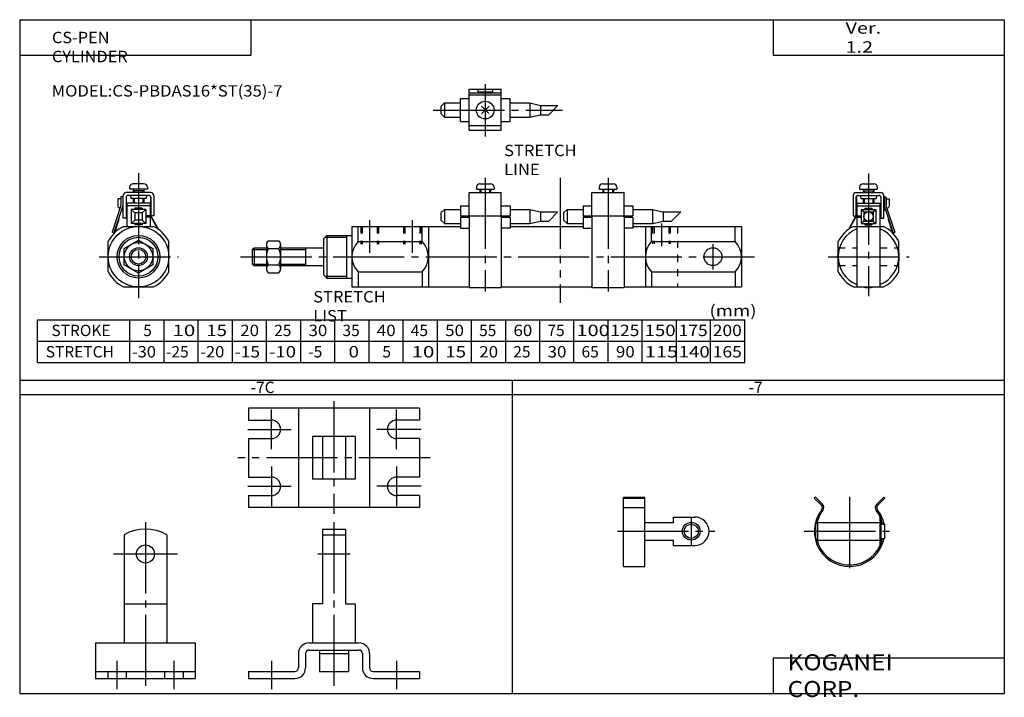
# Model space of a CAD drawing. Extents: x -138 to 138, y -96 to 94.
import ezdxf

# ---------------------------------------------------------------- set-up
doc = ezdxf.new("R2010")
doc.units = 0
for name, pattern in [('CENTER', [26, 20, -2, 2, -2]), ('DASHED', [4, 2, -2]), ('PHANTOM', [30, 20, -2, 2, -2, 2, -2])]:
    doc.linetypes.add(name, pattern=pattern)
doc.layers.get('0').update_dxf_attribs({"linetype": 'CONTINUOUS'})

# ---------------------------------------------------------------- blocks, each defined once
blk = doc.blocks.new('CS-PBDAS167-9')
at = {"color": 4, "linetype": 'CONTINUOUS'}
for p, q in [((-9.61, 9.62), (-9.9, 9.33)), ((-7.92, 7.36), (-9.9, 9.33)), ((-7.64, 7.64), (-9.61, 9.62)), ((7.64, 7.64), (9.61, 9.61)), ((7.92, 7.36), (9.9, 9.33)), ((9.61, 9.62), (9.9, 9.33)), ((8.5, 4.24), (8.5, -4.24)), ((8.5, 4), (8.9, 4)), ((8.9, -4), (8.9, 4)), ((-9, 2.5), (-9.5, 2)), ((-9.5, -2), (-9.5, 2)), ((-9, 2.5), (8.5, 2.5)), ((-9, 2.5), (-9, -2.5)), ((8.9, 2), (9.9, 2)), ((9.9, -2), (9.9, 2)), ((-9.5, -2), (-9, -2.5)), ((-9, -2.5), (8.5, -2.5)), ((8.9, -2), (9.9, -2)), ((8.5, -4), (8.9, -4))]:
    blk.add_line(p, q, dxfattribs=at)
at = {"color": 200, "linetype": 'CENTER'}
for p, q in [((0, 9.66), (0, -12.22)), ((-12.75, 0), (11.77, 0))]:
    blk.add_line(p, q, dxfattribs=at)
at = {"color": 4, "linetype": 'CONTINUOUS'}
for centre, radius, start, end in [((0, -0.01), 9.89, 142.365, 348.3734), ((0.01, 0), 9.51, 141.8999, 166.1331), ((-8.63, 6.65), 1, 322.2728, 44.6636), ((-8.63, 6.65), 1.4, 322.6109, 44.8519), ((8.63, 6.65), 1.4, 135.1483, 217.3889), ((0, 0), 9.5, 24.914, 38.0088), ((8.63, 6.65), 1, 135.3366, 217.727), ((0, 0), 9.9, 11.6332, 37.5749), ((0, 0), 9.49, 26.5021, 26.538), ((0, 0), 9.49, 12.1811, 20.4384), ((0, 0), 9.49, 193.9236, 335.1053), ((0, 0), 9.49, 339.5616, 347.86)]:
    blk.add_arc(centre, radius, start, end, dxfattribs=at)
blk = doc.blocks.new('CS-PBDAS167-8')
at = {"color": 4, "linetype": 'CONTINUOUS'}
for p, q in [((-19, -9.9), (-19, 9.62)), ((-19, 9.62), (-13, 9.62)), ((-19, 9.33), (-13, 9.33)), ((-13, -9.9), (-13, 9.62)), ((-19, 6.65), (-13, 6.65)), ((-5, 2.5), (-5, 4)), ((-5, 4), (1, 4)), ((-13, 2.5), (-5, 2.5)), ((-13, -2.5), (-5, -2.5)), ((-5, -4), (-5, -2.5)), ((-5, -4), (1, -4)), ((-19, -9.9), (-13, -9.9))]:
    blk.add_line(p, q, dxfattribs=at)
at = {"color": 200, "linetype": 'CENTER'}
for p, q in [((0, 4), (0, -4)), ((-20.76, 0), (6.68, 0))]:
    blk.add_line(p, q, dxfattribs=at)
at = {"color": 4, "linetype": 'CONTINUOUS'}
for radius in [2.5, 2]:
    blk.add_circle((0, 0), radius, dxfattribs=at)
blk.add_arc((1, 0), 4, 270, 90, dxfattribs=at)
blk = doc.blocks.new('CS-PBDAS167-7')
at = {"color": 4, "linetype": 'CONTINUOUS'}
for p, q in [((-24, 14), (-24, 10.6)), ((24, 14), (-24, 14)), ((-10, 14), (-10, -14)), ((10, 14), (10, -14)), ((24, 14), (24, 10.6)), ((-24, 10.6), (-17.6, 10.6)), ((24, 10.6), (17.6, 10.6)), ((6, 6), (-6, 6)), ((-6, 6), (-6, -6)), ((-3.2, 6), (-3.2, -6)), ((3.2, 6), (3.2, -6)), ((6, 6), (6, -6)), ((-24, 5.4), (-24, -5.4)), ((-24, 5.4), (-17.6, 5.4)), ((24, 5.4), (17.6, 5.4)), ((24, 5.4), (24, -5.4)), ((-24, -5.4), (-17.6, -5.4)), ((24, -5.4), (17.6, -5.4)), ((6, -6), (-6, -6)), ((-24, -10.6), (-24, -14)), ((-24, -10.6), (-17.6, -10.6)), ((24, -10.6), (17.6, -10.6)), ((24, -10.6), (24, -14)), ((24, -14), (-24, -14))]:
    blk.add_line(p, q, dxfattribs=at)
at = {"color": 200, "linetype": 'CENTER'}
for p, q in [((0, 15.92), (0, -15.75)), ((-17.6, 2.4), (-17.6, 13.6)), ((17.6, 2.4), (17.6, 13.6)), ((-24.25, 8), (-12, 8)), ((24.53, 8), (12, 8)), ((27, 0), (-27, 0)), ((-17.6, -2.4), (-17.6, -13.6)), ((17.6, -2.4), (17.6, -13.6)), ((-24.25, -8), (-12, -8)), ((24.53, -8), (12, -8))]:
    blk.add_line(p, q, dxfattribs=at)
at = {"color": 4, "linetype": 'CONTINUOUS'}
for centre, start, end in [((-17.6, 8), 270, 90), ((17.6, 8), 90, 270), ((-17.6, -8), 270, 90), ((17.6, -8), 90, 270)]:
    blk.add_arc(centre, 2.6, start, end, dxfattribs=at)
blk = doc.blocks.new('CS-PBDAS167-6')
at = {"color": 200, "linetype": 'CENTER'}
for p, q in [((0, 8.92), (0, -38)), ((-9, 0), (9, 0)), ((-8, -30), (-8, -38)), ((8, -30), (8, -38))]:
    blk.add_line(p, q, dxfattribs=at)
at = {"color": 4, "linetype": 'CONTINUOUS'}
for p, q in [((-6, 5.39), (-6, -25)), ((6, 5.39), (6, -25)), ((-6, -14), (6, -14)), ((-14, -25), (-14, -35)), ((-14, -25), (14, -25)), ((14, -25), (14, -35)), ((-14, -33), (14, -33)), ((-10.6, -33), (-10.6, -35)), ((-5.4, -33), (-5.4, -35)), ((5.4, -33), (5.4, -35)), ((10.6, -33), (10.6, -35)), ((-14, -35), (14, -35))]:
    blk.add_line(p, q, dxfattribs=at)
blk.add_circle((0, 0), 2.55, dxfattribs=at)
blk.add_arc((0, -5), 12, 59.9945, 120.0055, dxfattribs=at)
blk = doc.blocks.new('CS-PBDAS167-5')
at = {"color": 200, "linetype": 'CENTER'}
for p, q in [((0, 8.92), (0, -38)), ((-4.55, 0), (4.55, 0)), ((-17.6, -30), (-17.6, -38)), ((17.6, -30), (17.6, -38))]:
    blk.add_line(p, q, dxfattribs=at)
at = {"color": 4, "linetype": 'CONTINUOUS'}
for p, q in [((-3.2, 7), (3.2, 7)), ((-3.2, 7), (-3.2, -14)), ((3.2, 7), (3.2, -14)), ((-3.2, 5.39), (3.2, 5.39)), ((-6, -14), (-6, -25)), ((-3.2, -14), (-6, -14)), ((3.2, -14), (6, -14)), ((6, -14), (6, -25)), ((-7, -25), (7, -25)), ((-7, -27), (7, -27)), ((-4.1, -27), (-4.1, -33)), ((4.1, -27), (4.1, -33)), ((-10, -28), (-10, -32)), ((-8, -28), (-8, -32)), ((-4.1, -28), (4.1, -28)), ((8, -28), (8, -32)), ((10, -28), (10, -32)), ((-24, -33), (-24, -35)), ((-24, -33), (-11, -33)), ((-4.1, -33), (4.1, -33)), ((11, -33), (24, -33)), ((24, -33), (24, -35)), ((-24, -35), (-11, -35)), ((11, -35), (24, -35))]:
    blk.add_line(p, q, dxfattribs=at)
for centre, radius, start, end in [((-7, -28), 3, 90, 180), ((-7, -28), 1, 90, 180), ((7, -28), 3, 0, 90), ((7, -28), 1, 0, 90), ((-11, -32), 3, 270, 0), ((-11, -32), 1, 270, 0), ((11, -32), 3, 180, 270), ((11, -32), 1, 180, 270)]:
    blk.add_arc(centre, radius, start, end, dxfattribs=at)
blk = doc.blocks.new('CS-PBDAS167-4')
at = {"color": 4, "linetype": 'CONTINUOUS'}
for p, q in [((-4.5, -5.65), (-4.5, 5.86)), ((-4.5, 5.86), (4.5, 5.86)), ((-2, 4.85), (-2, 5.86)), ((2, 5.86), (2, 4.85)), ((4.5, -5.65), (4.5, 5.86)), ((-7, -3.25), (-7, 3.25)), ((-7, 3.25), (-4.5, 3.25)), ((-4.5, 4.85), (4.5, 4.85)), ((-4.5, 4.3), (4.5, 4.3)), ((-2, 5.1), (2, 5.1)), ((4.5, 3.25), (7, 3.25)), ((7, -3.25), (7, 3.25)), ((-12.5, 1), (-11.5, 2)), ((-12.5, 1), (-12.5, -1)), ((-11.5, 2), (-7, 2)), ((-11.5, 2), (-11.5, -2)), ((-1.06, -1.06), (1.06, 1.06)), ((1.01, -1), (-1.06, 1.06)), ((7, 2), (12.5, 2)), ((12.5, 2), (15.5, 1.3)), ((12.5, 2), (12.5, -2)), ((15.5, 1.3), (15.5, -1.3)), ((15.5, 1.3), (20.44, 1.3)), ((-12.5, -1), (-11.5, -2)), ((-11.5, -2), (-7, -2)), ((7, -2), (12.5, -2)), ((12.5, -2), (15.5, -1.3)), ((15.5, -1.3), (17.84, -1.3)), ((-7, -3.25), (-4.5, -3.25)), ((-4.5, -4.3), (4.5, -4.3)), ((4.5, -3.25), (7, -3.25)), ((-4.5, -5.65), (4.5, -5.65))]:
    blk.add_line(p, q, dxfattribs=at)
at = {"color": 200, "linetype": 'CENTER'}
for p, q in [((0, 7.3), (0, -7.42)), ((-14.63, 0), (21.67, 0))]:
    blk.add_line(p, q, dxfattribs=at)
at = {"color": 200, "linetype": 'CONTINUOUS'}
blk.add_line((20.44, 1.3), (17.84, -1.3), dxfattribs=at)
at = {"color": 4, "linetype": 'CONTINUOUS'}
blk.add_circle((0, 0), 2.5, dxfattribs=at)
blk = doc.blocks.new('CS-PBDAS167-3')
at = {"color": 2, "linetype": 'CENTER'}
for p, q in [((0, 23.38), (0, -11.12)), ((-11.3, 0), (11.49, 0))]:
    blk.add_line(p, q, dxfattribs=at)
at = {"color": 4, "linetype": 'CONTINUOUS'}
for p, q in [((-2.5, 19.5), (-2.5, 19)), ((-1.5, 20.5), (1.5, 20.5)), ((2.5, 19.5), (2.5, 19)), ((-4.3, 17.2), (-4.3, 11.5)), ((-3.5, 18), (3.5, 18)), ((-3.5, 16.7), (-3.35, 16.7)), ((-3.5, 16.7), (-3.5, 11.5)), ((-3.35, 16.7), (-3.35, 11.5)), ((-3, 17.2), (3, 17.2)), ((-2.5, 19), (2.5, 19)), ((-2.28, 17.2), (-2.14, 16.4)), ((-1.5, 19), (-1.5, 18)), ((-1.5, 18.5), (1.5, 18.5)), ((1.5, 19), (1.5, 18)), ((2.29, 17.2), (2.15, 16.4)), ((3.5, 16.7), (3.5, 10.8)), ((4.3, 10.8), (4.3, 17.2)), ((4.43, 16.83), (4.93, 16.83)), ((4.43, 16.83), (4.43, 14.33)), ((4.93, 16.83), (4.93, 14.4)), ((-3.25, 15), (3.25, 15)), ((-3.25, 15), (-3.25, 11.5)), ((-3.25, 14.3), (3.25, 14.3)), ((-2.14, 16.4), (2.15, 16.4)), ((-1.5, 16.4), (-1.5, 15.3)), ((-1.5, 15.3), (-1.2, 15)), ((1.5, 15.3), (1.2, 15)), ((1.5, 16.4), (1.5, 15.3)), ((3.25, 15), (3.25, 8.5)), ((4.3, 13.92), (4.51, 14.05)), ((4.43, 14.33), (7.01, 6.42)), ((4.93, 14.4), (7.38, 6.87)), ((5, 16.3), (5.8, 16.3)), ((5, 16.3), (5, 14.62)), ((5.8, 16.3), (5.8, 14.16)), ((-3.5, 11.5), (-5.65, 7.64)), ((-3.35, 11.5), (-5.38, 7.83)), ((-4.3, 11.5), (-3.5, 11.5)), ((-3.25, 11.5), (-2.05, 11.5)), ((-3.25, 11.1), (-3.25, 8.5)), ((-3.25, 11.1), (-2.05, 11.1)), ((-2.05, 13.3), (2.05, 13.3)), ((-2.05, 13.3), (-1.3, 12.6)), ((-2.05, 13.3), (-2.05, 9.3)), ((-1.3, 12.6), (1.3, 12.6)), ((-1.3, 12.6), (-1.3, 10)), ((-1, 13.6), (1, 13.6)), ((-1, 13.6), (-1, 13.3)), ((1, 13.6), (1, 13.3)), ((1.3, 12.6), (2.05, 13.3)), ((1.3, 12.6), (1.3, 10)), ((2.05, 13.3), (2.05, 9.3)), ((4.3, 13), (4.77, 13.27)), ((5.21, 13.52), (5.55, 13.72)), ((-1.3, 10), (-2.05, 9.3)), ((-2.05, 9.3), (2.05, 9.3)), ((-1.3, 10), (1.3, 10)), ((-1, 9.3), (-1, 9)), ((-1, 9), (1, 9)), ((1, 9.3), (1, 9)), ((1.3, 10), (2.05, 9.3)), ((3.5, 10.8), (4.3, 10.8)), ((5.67, 10.52), (5.52, 10.48)), ((5.52, 10.48), (6.76, 6.67)), ((6.94, 6.62), (7.38, 6.87))]:
    blk.add_line(p, q, dxfattribs=at)
at = {"color": 200, "linetype": 'CONTINUOUS'}
for p, q in [((-1.23, 18.5), (-1.23, 18)), ((1.23, 18.5), (1.23, 18)), ((-1.23, 16.4), (-1.23, 15.03)), ((1.23, 16.4), (1.23, 15.03))]:
    blk.add_line(p, q, dxfattribs=at)
at = {"color": 7, "linetype": 'CONTINUOUS'}
for p, q in [((-4.24, 8.5), (4.24, 8.5)), ((-3.25, 8.5), (-3.25, -8.5)), ((3.25, 8.5), (3.25, -8.5)), ((-8.5, -4.24), (-8.5, 4.24)), ((8.5, -4.24), (8.5, 4.24)), ((-4.24, -8.5), (4.24, -8.5))]:
    blk.add_line(p, q, dxfattribs=at)
at = {"color": 2, "linetype": 'DASHED'}
for p, q in [((-8.5, 2.5), (-3.25, 2.5)), ((3.25, 2.5), (8.5, 2.5)), ((-8.5, -2.5), (-3.25, -2.5)), ((3.25, -2.5), (8.5, -2.5))]:
    blk.add_line(p, q, dxfattribs=at)
at = {"color": 4, "linetype": 'CONTINUOUS'}
blk.add_circle((0, 11.3), 1.3, dxfattribs=at)
for centre, radius, start, end in [((-1.5, 19.5), 1, 90.0145, 179.9855), ((1.5, 19.5), 0.999, 359.919, 90.081), ((-3.5, 17.2), 0.8, 90.0002, 179.9998), ((-3, 16.7), 0.5, 90.0005, 179.9995), ((3, 16.7), 0.498, 359.8088, 90.1912), ((3.5, 17.2), 0.798, 359.8807, 90.1193), ((4.5, 14.62), 0.499, 330.5546, 359.7294), ((5.3, 14.15), 0.5, 300.0132, 0.2137), ((0, 0), 8.65, 169.3143, 190.6857), ((0, 0), 8.65, 349.3142, 10.6858), ((0, 0), 8.65, 259.3143, 280.6857)]:
    blk.add_arc(centre, radius, start, end, dxfattribs=at)
at = {"color": 7, "linetype": 'CONTINUOUS'}
for radius, start, end in [(9.5, 116.5254, 153.4746), (9.5, 26.5254, 63.4746), (8.5, 112.4795, 247.5205), (8.5, 292.4795, 67.5205), (9.5, 206.5254, 243.4746), (9.5, 296.5254, 333.4746)]:
    blk.add_arc((0, 0), radius, start, end, dxfattribs=at)
blk = doc.blocks.new('CS-PBDAS167-2')
at = {"color": 2, "linetype": 'CENTER'}
for p, q in [((0, 23.51), (0, -11.62)), ((-11.04, 0), (11.24, 0))]:
    blk.add_line(p, q, dxfattribs=at)
at = {"color": 4, "linetype": 'CONTINUOUS'}
for p, q in [((-2.5, 19.5), (-2.5, 19)), ((1.5, 20.5), (-1.5, 20.5)), ((2.5, 19.5), (2.5, 19)), ((-4.43, 16.83), (-4.93, 16.83)), ((-4.93, 16.83), (-4.93, 14.4)), ((-4.43, 16.83), (-4.43, 14.33)), ((-4.3, 10.8), (-4.3, 17.2)), ((3.5, 18), (-3.5, 18)), ((-3.5, 16.7), (-3.5, 10.8)), ((3, 17.2), (-3, 17.2)), ((2.5, 19), (-2.5, 19)), ((-2.29, 17.2), (-2.15, 16.4)), ((-1.5, 19), (-1.5, 18)), ((1.5, 18.5), (-1.5, 18.5)), ((1.5, 19), (1.5, 18)), ((2.28, 17.2), (2.14, 16.4)), ((3.5, 16.7), (3.35, 16.7)), ((3.35, 16.7), (3.35, 11.5)), ((3.5, 16.7), (3.5, 11.5)), ((4.3, 17.2), (4.3, 11.5)), ((-4.93, 14.4), (-7.38, 6.87)), ((-4.43, 14.33), (-7, 6.42)), ((-5.8, 16.3), (-5.8, 14.16)), ((-5, 16.3), (-5.8, 16.3)), ((-5, 16.3), (-5, 14.62)), ((-4.3, 13.92), (-4.51, 14.05)), ((3.25, 15), (-3.25, 15)), ((-3.25, 15), (-3.25, 8.5)), ((3.25, 14.3), (-3.25, 14.3)), ((2.14, 16.4), (-2.15, 16.4)), ((-1.5, 16.4), (-1.5, 15.3)), ((-1.5, 15.3), (-1.2, 15)), ((1.5, 15.3), (1.2, 15)), ((1.5, 16.4), (1.5, 15.3)), ((3.25, 15), (3.25, 11.5)), ((-5.21, 13.52), (-5.55, 13.72)), ((-4.3, 13), (-4.77, 13.27)), ((2.05, 13.3), (-2.05, 13.3)), ((-2.05, 13.3), (-2.05, 9.3)), ((-2.05, 13.3), (-1.05, 12.3)), ((1.05, 12.3), (-1.05, 12.3)), ((-1.05, 12.3), (-1.05, 10.3)), ((1, 13.6), (-1, 13.6)), ((-1, 13.6), (-1, 13.3)), ((1, 13.6), (1, 13.3)), ((2.05, 13.3), (1.05, 12.3)), ((1.05, 12.3), (1.05, 10.3)), ((2.05, 13.3), (2.05, 9.3)), ((3.25, 11.5), (2.05, 11.5)), ((3.25, 11.1), (2.05, 11.1)), ((3.25, 11.1), (3.25, 8.5)), ((3.35, 11.5), (5.38, 7.83)), ((3.5, 11.5), (5.65, 7.65)), ((4.3, 11.5), (3.5, 11.5)), ((-5.52, 10.48), (-6.76, 6.67)), ((-5.67, 10.52), (-5.52, 10.48)), ((-3.5, 10.8), (-4.3, 10.8)), ((-1.05, 10.3), (-2.05, 9.3)), ((2.05, 9.3), (-2.05, 9.3)), ((1.05, 10.3), (-1.05, 10.3)), ((-1, 9.3), (-1, 9)), ((1, 9), (-1, 9)), ((1, 9.3), (1, 9)), ((1.05, 10.3), (2.05, 9.3)), ((-6.91, 6.72), (-7.38, 6.87)), ((-4, 2.31), (0, 4.62)), ((0, 4.62), (4, 2.31)), ((-4, -2.31), (-4, 2.31)), ((4, 2.31), (4, -2.31)), ((0, -4.62), (-4, -2.31)), ((4, -2.31), (0, -4.62))]:
    blk.add_line(p, q, dxfattribs=at)
at = {"color": 200, "linetype": 'CONTINUOUS'}
for p, q in [((-1.23, 18.5), (-1.23, 18)), ((1.23, 18.5), (1.23, 18)), ((-1.23, 16.4), (-1.23, 15.03)), ((1.23, 16.4), (1.23, 15.03))]:
    blk.add_line(p, q, dxfattribs=at)
at = {"color": 7, "linetype": 'CONTINUOUS'}
for p, q in [((-4.24, 8.5), (4.24, 8.5)), ((-8.5, -4.24), (-8.5, 4.24)), ((8.5, -4.24), (8.5, 4.24)), ((-4.24, -8.5), (4.24, -8.5))]:
    blk.add_line(p, q, dxfattribs=at)
for radius in [8.5, 6, 2.5]:
    blk.add_circle((0, 0), radius, dxfattribs=at)
at = {"color": 2, "linetype": 'CONTINUOUS'}
for radius in [5.46, 2.07]:
    blk.add_circle((0, 0), radius, dxfattribs=at)
at = {"color": 4, "linetype": 'CONTINUOUS'}
blk.add_circle((0, 0), 4, dxfattribs=at)
for centre, radius, start, end in [((-1.5, 19.5), 0.999, 89.919, 180.081), ((1.5, 19.5), 1, 0.0145, 89.9855), ((-3.5, 17.2), 0.798, 89.8807, 180.1193), ((-3, 16.7), 0.498, 89.8088, 180.1912), ((3, 16.7), 0.5, 0.0005, 89.9995), ((3.5, 17.2), 0.8, 0.0002, 89.9998), ((-5.3, 14.15), 0.5, 179.7863, 239.9868), ((-4.5, 14.62), 0.499, 180.2706, 209.4454)]:
    blk.add_arc(centre, radius, start, end, dxfattribs=at)
at = {"color": 7, "linetype": 'CONTINUOUS'}
for start, end in [(116.5254, 153.4746), (26.5254, 63.4746), (206.5254, 243.4746), (296.5254, 333.4746)]:
    blk.add_arc((0, 0), 9.5, start, end, dxfattribs=at)
blk = doc.blocks.new('CS-PBDAS167-1')
at = {"color": 200, "linetype": 'CENTER'}
for p, q in [((37.5, 22.2), (37.5, -9.73)), ((72, 22.2), (72, -9.73))]:
    blk.add_line(p, q, dxfattribs=at)
at = {"color": 3, "linetype": 'PHANTOM'}
blk.add_line((58.52, 22.2), (58.52, -12.94), dxfattribs=at)
at = {"color": 4, "linetype": 'CONTINUOUS'}
for p, q in [((35, 19.5), (35, 19)), ((36, 20.5), (39, 20.5)), ((40, 19.5), (40, 19)), ((69.5, 19.5), (69.5, 19)), ((70.5, 20.5), (73.5, 20.5)), ((74.5, 19.5), (74.5, 19)), ((33, 18), (42, 18)), ((33, 11.2), (33, 18)), ((35, 19), (40, 19)), ((36, 19), (36, 18)), ((39, 19), (39, 18)), ((42, 11.2), (42, 18)), ((67.5, 11.2), (67.5, 18)), ((67.5, 18), (76.5, 18)), ((69.5, 19), (74.5, 19)), ((70.5, 19), (70.5, 18)), ((73.5, 19), (73.5, 18)), ((76.5, 11.2), (76.5, 18)), ((30.5, 14.3), (30.5, 11.5)), ((30.5, 14.3), (33, 14.3)), ((42, 14.3), (44.5, 14.3)), ((44.5, 14.3), (44.5, 11.5)), ((65, 14.3), (67.5, 14.3)), ((65, 14.3), (65, 11.5)), ((76.5, 14.3), (79, 14.3)), ((79, 14.3), (79, 11.5)), ((25, 12.3), (26, 13.3)), ((25, 12.3), (25, 10.3)), ((26, 13.3), (26, 9.3)), ((26, 13.3), (30.5, 13.3)), ((30.5, 11.5), (33, 11.5)), ((30.5, 11.1), (30.5, 8.03)), ((30.5, 11.1), (33, 11.1)), ((33, 11.5), (42, 11.5)), ((33, 11.2), (33, -8.65)), ((42, 11.5), (44.5, 11.5)), ((42, 11.2), (42, -8.65)), ((42, 11.1), (44.5, 11.1)), ((44.5, 13.3), (50, 13.3)), ((44.5, 11.1), (44.5, 8.03)), ((50, 13.3), (50, 9.3)), ((50, 13.3), (53, 12.6)), ((53, 12.6), (57.94, 12.6)), ((53, 12.6), (53, 10)), ((59.5, 12.3), (60.5, 13.3)), ((59.5, 12.3), (59.5, 10.3)), ((60.5, 13.3), (65, 13.3)), ((60.5, 13.3), (60.5, 9.3)), ((65, 11.5), (67.5, 11.5)), ((65, 11.1), (65, 8.03)), ((65, 11.1), (67.5, 11.1)), ((67.5, 11.5), (76.5, 11.5)), ((67.5, 11.2), (67.5, -8.65)), ((76.5, 11.5), (79, 11.5)), ((76.5, 11.2), (76.5, -8.65)), ((76.5, 11.1), (79, 11.1)), ((79, 13.3), (84.5, 13.3)), ((79, 11.1), (79, 8.03)), ((84.5, 13.3), (87.5, 12.6)), ((84.5, 13.3), (84.5, 9.3)), ((87.5, 12.6), (87.5, 10)), ((87.5, 12.6), (92.44, 12.6)), ((25, 10.3), (26, 9.3)), ((26, 9.3), (30.5, 9.3)), ((44.5, 9.3), (50, 9.3)), ((50, 9.3), (53, 10)), ((53, 10), (55.34, 10)), ((59.5, 10.3), (60.5, 9.3)), ((60.5, 9.3), (65, 9.3)), ((79, 9.3), (84.5, 9.3)), ((84.5, 9.3), (87.5, 10)), ((87.5, 10), (89.84, 10)), ((30.5, 8.03), (33, 8.03)), ((44.5, 8.03), (42, 8.03)), ((65, 8.03), (67.5, 8.03)), ((79, 8.03), (76.5, 8.03)), ((-24.03, 3.39), (-24.03, -3.39)), ((-23.53, 4.5), (-20.53, 4.5)), ((-20.03, 3.39), (-20.03, -3.39)), ((-23.53, 2.27), (-20.53, 2.27)), ((-23.53, -2.27), (-20.53, -2.27)), ((-23.53, -4.5), (-20.53, -4.5)), ((33, -8.65), (42, -8.65)), ((67.5, -8.65), (76.5, -8.65))]:
    blk.add_line(p, q, dxfattribs=at)
at = {"color": 200, "linetype": 'CONTINUOUS'}
for p, q in [((36.27, 19), (36.27, 18)), ((38.73, 19), (38.73, 18)), ((70.77, 19), (70.77, 18)), ((73.23, 19), (73.23, 18)), ((57.94, 12.6), (55.34, 10)), ((92.44, 12.6), (89.84, 10))]:
    blk.add_line(p, q, dxfattribs=at)
at = {"color": 7, "linetype": 'CONTINUOUS'}
for p, q in [((0, 8.5), (0, -8.5)), ((0, 8.5), (30.5, 8.5)), ((1.75, 4.24), (1.75, 8.5)), ((19.75, 4.24), (19.75, 8.5)), ((21.5, 8.5), (21.5, -8.5)), ((44.5, 8.5), (65, 8.5)), ((79, 8.5), (109.5, 8.5)), ((82.5, 8.5), (82.5, -8.5)), ((84.25, 4.24), (84.25, 8.5)), ((107.75, 4.24), (107.75, 8.5)), ((109.5, 8.5), (109.5, -8.5)), ((-8, 5), (-7, 6)), ((-7, 6), (-7, -6)), ((-7, 6), (0, 6)), ((-1.5, 6), (-1.5, -6)), ((-8, 5), (-8, -5)), ((1.75, 4.24), (19.75, 4.24)), ((84.25, 4.24), (107.75, 4.24)), ((-28, 2), (-27.5, 2.5)), ((-28, 2), (-28, -2)), ((-27.5, 2.5), (-27.5, -2.5)), ((-27.5, 2.5), (-24.03, 2.5)), ((-20.03, 2.5), (-8, 2.5)), ((-13, 2.5), (-13, -2.5)), ((-28, -2), (-27.5, -2.5)), ((-27.5, -2.5), (-24.03, -2.5)), ((-20.03, -2.5), (-8, -2.5)), ((-8, -5), (-7, -6)), ((1.75, -4.24), (1.75, -8.5)), ((1.75, -4.24), (19.75, -4.24)), ((19.75, -4.24), (19.75, -8.5)), ((84.25, -4.24), (84.25, -8.5)), ((84.25, -4.24), (107.75, -4.24)), ((107.75, -4.24), (107.75, -8.5)), ((-7, -6), (0, -6)), ((0, -8.5), (33, -8.5)), ((42, -8.5), (67.5, -8.5)), ((76.5, -8.5), (109.5, -8.5))]:
    blk.add_line(p, q, dxfattribs=at)
at = {"color": 2, "linetype": 'DASHED'}
for p, q in [((2.5, 8.5), (2.5, 3.5)), ((2.93, 8.5), (2.93, 3.5)), ((7.07, 8.5), (7.07, 3.5)), ((7.5, 8.5), (7.5, 3.5)), ((14.5, 8.5), (14.5, 3.5)), ((14.93, 8.5), (14.93, 3.5)), ((19.07, 8.5), (19.07, 3.5)), ((19.5, 8.5), (19.5, 3.5)), ((84.5, 8.5), (84.5, 3.58)), ((84.93, 8.5), (84.93, 3.58)), ((89.07, 8.5), (89.07, 3.58)), ((89.5, 8.5), (89.5, 3.58)), ((91.5, 8.5), (91.5, -8.5))]:
    blk.add_line(p, q, dxfattribs=at)
at = {"color": 2, "linetype": 'CENTER'}
for p, q in [((5, 10.26), (5, 1.11)), ((17, 10.26), (17, 1.11)), ((87, 9.31), (87, 2.97)), ((101.5, 3.48), (101.5, -3.64)), ((-31.25, 0), (113.13, 0))]:
    blk.add_line(p, q, dxfattribs=at)
at = {"color": 2, "linetype": 'CONTINUOUS'}
for p, q in [((-7.54, 5.46), (-1.5, 5.46)), ((-27.93, 2.07), (-24.03, 2.07)), ((-20.03, 2.07), (-13, 2.07)), ((-27.93, -2.07), (-24.03, -2.07)), ((-20.03, -2.07), (-13, -2.07)), ((-7.54, -5.46), (-1.5, -5.46))]:
    blk.add_line(p, q, dxfattribs=at)
at = {"color": 7, "linetype": 'CONTINUOUS'}
blk.add_circle((101.5, 0), 2.5, dxfattribs=at)
at = {"color": 4, "linetype": 'CONTINUOUS'}
for centre, radius, start, end in [((36, 19.5), 1, 90.0453, 179.9547), ((39, 19.5), 1, 0.0953, 89.9047), ((70.5, 19.5), 1, 90.0453, 179.9547), ((73.5, 19.5), 1, 0.0953, 89.9047), ((-22.54, 3.39), 1.49, 131.6642, 180), ((-22.54, 3.39), 1.49, 180, 228.3358), ((-21.52, 3.39), 1.49, 0, 48.3358), ((-21.52, 3.39), 1.49, 311.6642, 0), ((-18.62, 0), 5.41, 155.1729, 180), ((-18.62, 0), 5.41, 180, 204.8271), ((-25.44, 0), 5.41, 0, 24.8271), ((-25.44, 0), 5.41, 335.1729, 0), ((-22.54, -3.39), 1.49, 131.6642, 180), ((-21.52, -3.39), 1.49, 0, 48.3358), ((-22.54, -3.39), 1.49, 180, 228.3358), ((-21.52, -3.39), 1.49, 311.6642, 0)]:
    blk.add_arc(centre, radius, start, end, dxfattribs=at)
at = {"color": 7, "linetype": 'CONTINUOUS'}
for centre, start, end in [((6.02, 0), 135.1698, 224.8302), ((15.48, 0), 315.1698, 44.8302), ((88.52, 0), 135.1698, 224.8302), ((103.48, 0), 315.1698, 44.8302)]:
    blk.add_arc(centre, 6.02, start, end, dxfattribs=at)

msp = doc.modelspace()

# ---------------------------------------------------------------- linework, layer by layer
at = {"color": 7, "linetype": 'CONTINUOUS'}
for p, q in [((-138.4, 94.5), (138.35, 94.5)), ((-138.4, 94.5), (-138.4, -94.8)), ((-73.4, 94.5), (-73.4, 84.5)), ((73.35, 94.5), (73.35, 84.5)), ((138.35, 94.5), (138.35, -94.8)), ((-138.4, 84.5), (-73.4, 84.5)), ((73.35, 84.5), (138.35, 84.5)), ((-133.4, 10.2), (65.4, 10.2)), ((-133.4, -1.8), (-133.4, 10.2)), ((-107.4, -1.8), (-107.4, 10.2)), ((-97.8, -1.8), (-97.8, 10.2)), ((-88.2, -1.8), (-88.2, 10.2)), ((-78.6, -1.8), (-78.6, 10.2)), ((-69, -1.8), (-69, 10.2)), ((-59.4, -1.8), (-59.4, 10.2)), ((-49.8, -1.8), (-49.8, 10.2)), ((-40.2, -1.8), (-40.2, 10.2)), ((-30.6, -1.8), (-30.6, 10.2)), ((-21, -1.8), (-21, 10.2)), ((-11.4, -1.8), (-11.4, 10.2)), ((-1.8, -1.8), (-1.8, 10.2)), ((7.8, -1.8), (7.8, 10.2)), ((17.4, -1.8), (17.4, 10.2)), ((27, -1.8), (27, 10.2)), ((36.6, -1.8), (36.6, 10.2)), ((46.2, -1.8), (46.2, 10.2)), ((55.8, -1.8), (55.8, 10.2)), ((65.4, -1.8), (65.4, 10.2)), ((-133.4, 4.2), (65.4, 4.2)), ((-133.4, -1.8), (65.4, -1.8)), ((-138.4, -6.8), (138.35, -6.8)), ((-0.02, -6.8), (-0.02, -94.8)), ((-138.4, -10.8), (138.35, -10.8)), ((73.35, -84.8), (138.35, -84.8)), ((73.35, -84.8), (73.35, -94.8)), ((-138.4, -94.8), (138.35, -94.8))]:
    msp.add_line(p, q, dxfattribs=at)

# ---------------------------------------------------------------- block references
at = {"linetype": 'ByBlock'}
for name, p in [('CS-PBDAS167-4', (-7.54, 69.11)), ('CS-PBDAS167-2', (-105, 27.91)), ('CS-PBDAS167-1', (-45.04, 27.91)), ('CS-PBDAS167-3', (100.16, 27.91)), ('CS-PBDAS167-7', (-50.06, -28.6)), ('CS-PBDAS167-8', (50.35, -49.23)), ('CS-PBDAS167-9', (94.85, -49.23)), ('CS-PBDAS167-6', (-103.06, -55.6)), ('CS-PBDAS167-5', (-50.06, -55.6))]:
    msp.add_blockref(name, p, dxfattribs=at)

# ---------------------------------------------------------------- texts
at = {"color": 7, "linetype": 'CONTINUOUS'}
for s, insert, char_height, attachment_point in [('\\W1.277;\\A1;Ver. 1.2', (93.73, 89.5), 3.2, 4), ('\\W1.051;\\A1;CS-PEN CYLINDER', (-129.34, 91.1), 3.2, 1), ('\\W1.071;\\A1;MODEL:CS-PBDAS16*ST(35)-7', (-129.43, 74.5), 3.2, 4), ('\\W1.065;\\A1;STRETCH LIST', (-55.9, 14), 3.2, 4), ('\\W1.200;\\A1;(mm)', (55.47, 12.76), 3.2, 4), ('\\A1;STROKE', (-129.47, 7.2), 3.2, 4), ('\\A1;5', (-103.67, 7.2), 3.2, 4), ('\\W1.333;\\A1;10', (-95.49, 7.2), 3.2, 4), ('\\W1.200;\\A1;15', (-85.96, 7.2), 3.2, 4), ('\\W1.091;\\A1;20', (-76.42, 7.2), 3.2, 4), ('\\A1;25', (-66.87, 7.2), 3.2, 4), ('\\W1.091;\\A1;30', (-57.22, 7.2), 3.2, 4), ('\\A1;35', (-47.67, 7.2), 3.2, 4), ('\\W1.091;\\A1;40', (-38.02, 7.2), 3.2, 4), ('\\A1;45', (-28.47, 7.2), 3.2, 4), ('\\W1.091;\\A1;50', (-18.82, 7.2), 3.2, 4), ('\\A1;55', (-9.27, 7.2), 3.2, 4), ('\\W1.091;\\A1;60', (0.38, 7.2), 3.2, 4), ('\\A1;75', (9.93, 7.2), 3.2, 4), ('\\W1.286;\\A1;100', (18.09, 7.2), 3.2, 4), ('\\W1.125;\\A1;125', (27.6, 7.2), 3.2, 4), ('\\W1.200;\\A1;150', (37.24, 7.2), 3.2, 4), ('\\W1.125;\\A1;175', (46.8, 7.2), 3.2, 4), ('\\W1.125;\\A1;200', (56.4, 7.2), 3.2, 4), ('\\A1;STRETCH', (-131.07, 1.2), 3.2, 4), ('\\W1.059;\\A1;-30', (-106.84, 1.2), 3.2, 4), ('\\A1;-25', (-97.27, 1.2), 3.2, 4), ('\\W1.059;\\A1;-20', (-87.64, 1.2), 3.2, 4), ('\\W1.125;\\A1;-15', (-78, 1.2), 3.2, 4), ('\\W1.200;\\A1;-10', (-68.36, 1.2), 3.2, 4), ('\\A1;-5', (-57.27, 1.2), 3.2, 4), ('\\W1.200;\\A1;0', (-45.96, 1.2), 3.2, 4), ('\\A1;5', (-36.47, 1.2), 3.2, 4), ('\\W1.333;\\A1;10', (-28.29, 1.2), 3.2, 4), ('\\W1.200;\\A1;15', (-18.76, 1.2), 3.2, 4), ('\\W1.091;\\A1;20', (-9.22, 1.2), 3.2, 4), ('\\A1;25', (0.33, 1.2), 3.2, 4), ('\\W1.091;\\A1;30', (9.98, 1.2), 3.2, 4), ('\\A1;65', (19.53, 1.2), 3.2, 4), ('\\W1.091;\\A1;90', (29.18, 1.2), 3.2, 4), ('\\W1.286;\\A1;115', (37.29, 1.2), 3.2, 4), ('\\W1.200;\\A1;140', (46.84, 1.2), 3.2, 4), ('\\W1.125;\\A1;165', (56.4, 1.2), 3.2, 4), ('\\A1;-7C', (-73.48, -8.8), 3.2, 4), ('\\A1;-7', (66.5, -8.8), 3.2, 4), ('\\W1.121;\\A1;KOGANEI CORP.', (77.44, -89.8), 4.5, 4)]:
    msp.add_mtext(s, dxfattribs=dict(at, insert=insert, char_height=char_height, attachment_point=attachment_point))
at = {"color": 3, "linetype": 'CONTINUOUS', "insert": (-2.23, 55.1), "char_height": 3.2, "attachment_point": 4}
msp.add_mtext('\\W1.065;\\A1;STRETCH LINE', dxfattribs=at)

doc.saveas('drawing.dxf')
